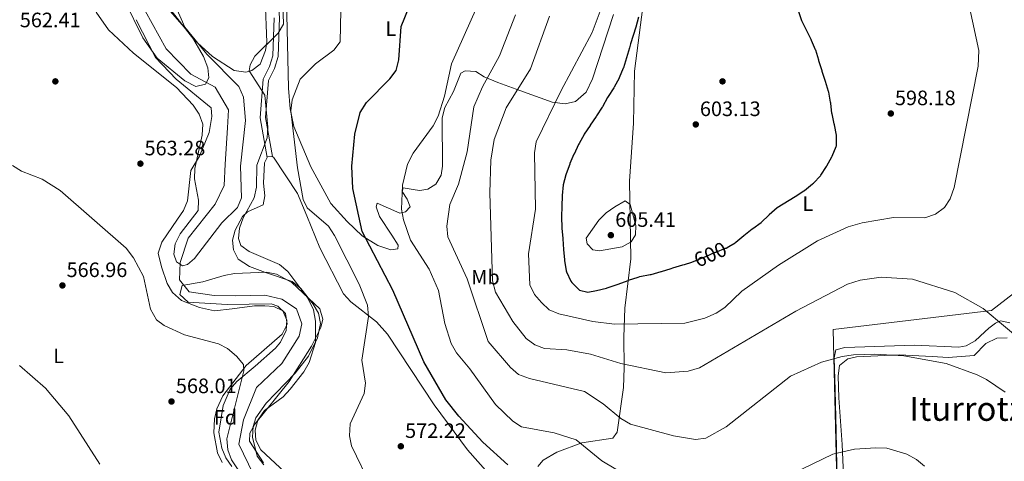
# Model space of a CAD drawing. Units: metres. Extents: x 621133 to 628044, y 4724866 to 4729616.
# Drawn here: x 622496 to 622968, y 4727708 to 4727920 of the extents above; entities that cross this region are included whole.
import ezdxf
from ezdxf.enums import TextEntityAlignment as Align

# ---------------------------------------------------------------- set-up
doc = ezdxf.new("R2010")
doc.units = ezdxf.units.M
doc.header["$MEASUREMENT"] = 0
doc.linetypes.add('DGN Style 3', pattern=[120.62218, 86.1587, -34.46348])
doc.linetypes.add('DGN Style 5', pattern=[60.31109, 25.84761, -34.46348])
for name, color, linetype, lineweight in [('Nivel 1', 7, 'Continuous', 0), ('Nivel 11', 7, 'Continuous', 0), ('Nivel 17', 7, 'Continuous', 0), ('Nivel 21', 7, 'Continuous', 0), ('Nivel 22', 7, 'Continuous', 0), ('Nivel 35', 7, 'Continuous', 0), ('Nivel 36', 7, 'Continuous', 0), ('Nivel 37', 7, 'Continuous', 0), ('Nivel 4', 7, 'Continuous', 0), ('Nivel 41', 7, 'Continuous', 0), ('Nivel 45', 7, 'Continuous', 0), ('Nivel 5', 7, 'Continuous', 0), ('Nivel 57', 7, 'Continuous', 0), ('Nivel 7', 7, 'Continuous', 0)]:
    doc.layers.add(name, color=color, linetype=linetype, lineweight=lineweight)
doc.styles.add('Style-Arial', font='txt')
doc.styles.add('Style-Arial Narrow', font='txt')
doc.styles.add('Style-Helvetica-Narrow-Oblique', font='txt')
doc.styles.add('Style-Times New Roman', font='txt')

# ---------------------------------------------------------------- blocks, each defined once
blk = doc.blocks.new('5PERFI')
at = {"layer": 'Nivel 17', "linetype": 'Continuous', "lineweight": 0}
h = blk.add_hatch(color=7, dxfattribs=at)
edge = h.paths.add_edge_path()
edge.add_arc((0, 0), 1.56, 315, 675)
blk = doc.blocks.new('5PATER')
at = {"layer": 'Nivel 7', "linetype": 'Continuous', "lineweight": 0}
h = blk.add_hatch(color=51, dxfattribs=at)
edge = h.paths.add_edge_path()
edge.add_ellipse((0, 0), major_axis=(-1.1, -1.11), ratio=0.999422, start_angle=0, end_angle=360)

msp = doc.modelspace()

# ---------------------------------------------------------------- linework, layer by layer
at = {"layer": 'Nivel 1', "color": 7, "linetype": 'Continuous', "lineweight": 0}
msp.add_polyline3d([(623109.08, 4727894.22, 590.21), (622962.16, 4727780.66, 590.32), (622886.34, 4727771.46, 587.36), (622888.42, 4727684.93, 578.57)], dxfattribs=at)
at = {"layer": 'Nivel 11', "color": 142, "linetype": 'DGN Style 3', "lineweight": 13}
msp.add_polyline3d([(622608.02, 4727702.26, 565.29), (622601.26, 4727716.5, 565.29), (622603.44, 4727728.17, 564.74), (622609.66, 4727743.68, 563.37), (622621.76, 4727755.19, 563.1), (622630.07, 4727768.35, 563.1), (622631.33, 4727774.19, 562.82), (622628.8, 4727781.33, 562.55), (622621.88, 4727785.99, 562.55), (622613.63, 4727787.89, 562.55), (622599.61, 4727787.63, 561.46), (622589.34, 4727787.78, 560.36), (622577.33, 4727789.61, 559.54), (622572.78, 4727795.34, 560.36), (622572.97, 4727803.56, 559.81), (622576.86, 4727815.26, 559.27), (622589.9, 4727831.58, 559.27), (622594.18, 4727840.55, 558.99), (622594.68, 4727850.83, 558.99), (622595.72, 4727868.29, 557.9), (622596.25, 4727876.85, 557.62), (622589.89, 4727887.69, 557.9), (622578.14, 4727893.97, 557.9), (622566.29, 4727906.07, 558.17), (622552.83, 4727930.79, 556.53)], dxfattribs=at)
at = {"layer": 'Nivel 21', "color": 7, "linetype": 'Continuous', "lineweight": 0}
msp.add_polyline3d([(622654.62, 4728220.96, 565.48), (622654.57, 4728217.78, 565.76), (622653.13, 4728213.05, 565.76), (622609.29, 4728138.23, 568.22), (622606.26, 4728130.73, 567.67), (622604.44, 4728122.6, 566.85), (622604.25, 4728114.93, 565.48), (622604.48, 4728102.46, 564.66), (622605.65, 4728086.39, 562.34), (622610.16, 4728037.75, 560.83), (622613.26, 4728000.37, 561.24), (622620.74, 4727921.14, 564.66), (622620.1, 4727902.41, 565.35), (622618.35, 4727896.68, 565.48), (622615.39, 4727890.94, 565.48), (622613.97, 4727873.18, 564.25), (622617.26, 4727854.52, 564.66)], dxfattribs=at)
at = {"layer": 'Nivel 21', "color": 7, "linetype": 'DGN Style 3', "lineweight": 0}
msp.add_polyline3d([(622618.14, 4727921.06, 564.66), (622617.52, 4727902.84, 565.35), (622615.93, 4727897.67, 565.48), (622612.84, 4727891.66, 565.48), (622611.35, 4727873.05, 564.25), (622614.7, 4727854.06, 564.66)], dxfattribs=at)
at = {"layer": 'Nivel 22', "color": 30, "linetype": 'DGN Style 5', "lineweight": 30, "elevation": 600, "flags": 128}
msp.add_lwpolyline([(622818.47, 4727803.83), (622819.66, 4727804.21), (622820.11, 4727804.38), (622824.72, 4727806.3), (622825.17, 4727806.49), (622829.74, 4727808.52), (622830.04, 4727808.65), (622834.7, 4727810.46), (622834.96, 4727810.58), (622836.15, 4727811.27)], dxfattribs=at)
at = {"layer": 'Nivel 35', "color": 92, "linetype": 'DGN Style 3', "lineweight": 0}
for points in [[(622568.45, 4727924.03, 559.71), (622578.4, 4727912.75, 560.76), (622584.17, 4727902.5, 560.88), (622586.38, 4727897.09, 560.57), (622586.75, 4727892.2, 559.08), (622585.22, 4727889.19, 558.38), (622580.57, 4727888.1, 558.68), (622575.34, 4727890.72, 559.12), (622561.96, 4727901.66, 559.48), (622555.16, 4727911.47, 559.39), (622546.41, 4727929.39, 558.99)], [(622593.27, 4727707.61, 570.12), (622591.03, 4727712.29, 569.96), (622589.16, 4727721.86, 569.44), (622589.55, 4727728.55, 568.9), (622590.7, 4727733.4, 568.38), (622593.45, 4727739.58, 567.96), (622604.78, 4727754.24, 567.68), (622622.02, 4727769.23, 567.41), (622624.4, 4727774.04, 567.31), (622623.6, 4727779.1, 567.14), (622619.87, 4727782.74, 566.64), (622616.72, 4727783.8, 566.31), (622595.52, 4727783.53, 565.8), (622576.85, 4727784.6, 566.04), (622572.84, 4727788.24, 565.49), (622574.08, 4727792.65, 564.95), (622583.97, 4727794.27, 564.86), (622594.13, 4727797.4, 566.31), (622599.09, 4727798.31, 566.24), (622614.4, 4727798.93, 565.93), (622619.33, 4727798.08, 565.82), (622626.66, 4727793.98, 565.83), (622639.97, 4727781.38, 566.04), (622641.44, 4727776.44, 566.04), (622640.57, 4727772.42, 566.04), (622636.08, 4727763.49, 566.24)], [(622636.08, 4727763.49, 566.24), (622625.29, 4727746.52, 567.14), (622608.85, 4727726.1, 568.31), (622606.39, 4727721.72, 568.42), (622606.33, 4727717.92, 568.5), (622613.09, 4727707.54, 568.78)]]:
    msp.add_polyline3d(points, dxfattribs=at)
at = {"layer": 'Nivel 36', "color": 92, "linetype": 'Continuous', "lineweight": 0}
for points in [[(622613.81, 4727930.01, 563.28), (622614.65, 4727909.4, 564.75), (622614.05, 4727905.27, 564.92), (622611.43, 4727898.76, 565.2), (622607.46, 4727895.74, 564.92), (622604.5, 4727895.02, 564.51), (622599.01, 4727895.8, 564.38), (622588.5, 4727902.5, 562.8), (622579.64, 4727910.64, 561.29), (622568.76, 4727924.48, 559.28)], [(622780.95, 4727922.63, 596.51), (622770.79, 4727891.77, 597.15), (622767.84, 4727885.37, 597.15), (622762.67, 4727880.89, 596.88), (622757.79, 4727879.69, 596.14), (622751.48, 4727880.58, 594.54), (622735.97, 4727886.09, 588.81), (622725.5, 4727889.95, 585.93), (622718.88, 4727892.78, 584.29), (622714.85, 4727895.34, 582.76), (622709.74, 4727895.57, 581.01), (622707.68, 4727894.54, 580.19), (622704.12, 4727885.72, 580.19), (622700, 4727877.98, 579.64), (622698.72, 4727873.11, 579.43), (622698.9, 4727849.77, 580.99), (622698.3, 4727845.55, 581.28), (622695.66, 4727841.24, 581.79), (622691.85, 4727838.75, 582.24), (622688.03, 4727838.24, 581.56), (622685.72, 4727838.53, 579.91), (622680.02, 4727839.41, 578.96), (622679.5, 4727837.75, 579.09), (622681.98, 4727834.08, 579.23), (622683.36, 4727830.38, 579.64), (622681.1, 4727827.93, 579.5), (622678.38, 4727827.22, 579.09), (622667.56, 4727832.06, 576.9), (622667.05, 4727830.41, 576.22), (622668.65, 4727825.67, 575.94), (622674.63, 4727816.75, 576.22), (622677.68, 4727811.99, 577.18), (622677.38, 4727810.24, 577.18), (622674.11, 4727809.74, 576.63), (622667.83, 4727811.81, 575.94), (622660.4, 4727816.49, 573.76), (622653.08, 4727823.23, 573.08), (622645.37, 4727831.96, 572.96), (622635.72, 4727849.54, 572.3), (622627.49, 4727868.91, 570.83), (622625.89, 4727877.38, 569.65), (622625.07, 4727887.33, 569.05), (622624.13, 4727929.83, 565.66)], [(622744.68, 4727705.7, 576.97), (622747.15, 4727708.71, 576.69), (622753.75, 4727712.66, 577.52), (622765.64, 4727717.08, 579.22), (622780.56, 4727719.39, 580.8), (622782.59, 4727722.17, 582.3), (622785.75, 4727743.59, 587.13), (622785.96, 4727753.1, 590.24), (622785.79, 4727767.88, 592.43), (622786.41, 4727781.79, 596.94), (622789.26, 4727805.38, 602.01), (622789.08, 4727815.07, 603.13), (622788.6, 4727842.7, 604.17), (622790.42, 4727870.51, 603.55), (622790.99, 4727895.4, 601.73), (622794.97, 4727926.28, 600.09)], [(622551.9, 4727920.13, 558.45), (622561.24, 4727901.93, 558.96), (622571.12, 4727891.62, 559.06), (622587.97, 4727877.85, 558.29), (622588.16, 4727873.69, 558.43), (622586.98, 4727866.01, 559.12), (622582.38, 4727854.65, 560.76), (622578.12, 4727847.78, 561.03)], [(622613.12, 4727706.6, 565.65), (622610.01, 4727710.64, 565.5), (622607.76, 4727719.86, 565.27), (622608.02, 4727724.99, 565.19), (622609.42, 4727729.08, 565.1), (622614.32, 4727736.18, 564.56), (622628.18, 4727750.56, 564.69), (622634.57, 4727758.74, 565.01), (622638.92, 4727767.5, 565.38), (622640.33, 4727774.31, 565.38), (622639.36, 4727779.33, 565.1), (622636.84, 4727783.68, 564.48), (622630.99, 4727791.14, 563.97), (622626.82, 4727794.43, 564.01), (622614.04, 4727798.79, 563.46), (622606.32, 4727801.71, 564.28), (622600.9, 4727805.22, 563.6), (622598.68, 4727809.71, 563.71), (622598.21, 4727814.37, 563.87), (622599.42, 4727819.15, 564.32), (622602.95, 4727825.75, 565.05), (622605.4, 4727827.86, 565.38), (622612.89, 4727831.28, 566.33), (622613.58, 4727835.67, 566.61), (622613.03, 4727841.68, 565.38), (622613.56, 4727851.43, 564.59), (622614.88, 4727854.31, 564.28), (622616.62, 4727854.56, 564.42), (622617.84, 4727854.14, 565.24), (622629.32, 4727836.73, 568.39), (622633.79, 4727825.97, 568.11), (622639.99, 4727810.65, 566.06), (622651.45, 4727788.58, 565.9), (622654.86, 4727784.82, 566.97), (622667.19, 4727775.15, 570.7), (622672.53, 4727769.27, 571.88), (622694.9, 4727735.34, 572.91), (622710.8, 4727713.71, 573.67), (622720.83, 4727702.55, 573.72)], [(622578.12, 4727847.78, 561.03), (622576.53, 4727833.19, 561.72), (622574.63, 4727828.65, 562.41), (622571.82, 4727824.49, 563.16), (622564.2, 4727813.37, 563.77), (622562.55, 4727808.08, 563.77), (622564.09, 4727801.54, 563.63), (622566.76, 4727793.49, 562.4), (622569.32, 4727789.18, 562.52), (622573.69, 4727785.41, 562.67), (622582.4, 4727782.07, 562.81), (622589.44, 4727780.45, 563.36), (622597.96, 4727781.37, 563.63), (622608.66, 4727782.88, 561.99), (622613.66, 4727782.87, 562.14), (622617.97, 4727782.51, 561.58), (622622.28, 4727780.51, 561.3), (622624.23, 4727775.94, 561.3), (622623.86, 4727771, 561.99), (622621.15, 4727765.37, 562.41), (622618.78, 4727762.49, 562.67), (622608.98, 4727753.88, 564.72), (622600.25, 4727746.6, 565.41), (622596.96, 4727742.84, 565.57), (622593.74, 4727735.08, 565.9), (622591.61, 4727722.25, 566.09), (622592.96, 4727714.5, 565.68), (622595.02, 4727709.88, 565.81), (622597.8, 4727705.75, 565.96)], [(622971, 4727774.69, 591.33), (622966.61, 4727775.59, 592.02), (622964.11, 4727774.56, 590.65), (622960.87, 4727772.09, 588.18), (622959.02, 4727770.34, 587.51), (622954.42, 4727766.07, 587.42), (622950.08, 4727763.57, 587.78), (622946.48, 4727763.07, 586.68), (622925.33, 4727763.99, 585.72), (622891.86, 4727762.83, 586), (622887.5, 4727761.76, 585.86), (622886.69, 4727757.81, 585.18), (622887.3, 4727742.45, 584.14), (622887.67, 4727722.68, 581.07), (622888.12, 4727697.8, 579.45)], [(622891.59, 4727694.13, 579.84), (622890.52, 4727716.33, 580.52), (622888.91, 4727738.74, 582.3), (622888.6, 4727749.24, 583.93), (622889.33, 4727754.27, 584.76), (622893.27, 4727757.38, 584.76), (622897.52, 4727758.33, 584.76), (622917.86, 4727759.37, 584.49), (622933.76, 4727758.45, 584.22), (622941.46, 4727758.09, 585.39), (622953.89, 4727758.94, 585.72), (622959.45, 4727764.84, 586.88), (622964.74, 4727767.38, 586.88), (622969.71, 4727767.55, 587.36)]]:
    msp.add_polyline3d(points, dxfattribs=at)
at = {"layer": 'Nivel 4', "color": 30, "linetype": 'Continuous', "lineweight": 30, "flags": 128}
for points, elevation in [([(622730.15, 4727706.53), (622718.28, 4727717.49), (622706.68, 4727729.96), (622700.43, 4727737.77), (622689.99, 4727755.97), (622675.12, 4727790.31), (622660.42, 4727818.46), (622655.86, 4727839.11), (622655.34, 4727849.91), (622656.79, 4727865.24), (622659.46, 4727875.56), (622662.44, 4727880.44), (622673.67, 4727891.71), (622676.63, 4727895.73), (622677.86, 4727900.79), (622679.12, 4727916.89), (622682.93, 4727926.25)], 575), ([(622792.88, 4727921.37), (622791.66, 4727916.52)], 600), ([(622836.15, 4727811.27), (622839.28, 4727813.11), (622839.55, 4727813.32), (622843.36, 4727816.56), (622843.48, 4727816.66), (622847.4, 4727819.77), (622847.69, 4727819.99), (622851.79, 4727822.86), (622851.86, 4727822.92), (622855.44, 4727826.41), (622855.65, 4727826.62), (622859.38, 4727829.94), (622859.45, 4727829.99), (622868.03, 4727835.34), (622872.26, 4727838), (622872.52, 4727838.18), (622876.42, 4727841.29), (622876.77, 4727841.61), (622880.2, 4727845.25), (622880.37, 4727845.49), (622883.06, 4727849.7), (622883.23, 4727849.99), (622885.71, 4727854.33), (622885.85, 4727854.59), (622887.74, 4727859.22), (622887.83, 4727859.58), (622887.91, 4727864.58), (622887.87, 4727864.77), (622886.86, 4727869.67), (622886.76, 4727870.12), (622885.73, 4727875.01), (622885.7, 4727875.15), (622885.11, 4727880.12), (622885.05, 4727880.51), (622884.15, 4727885.43), (622884.09, 4727885.64), (622882.57, 4727890.4), (622882.53, 4727890.52), (622881, 4727895.28), (622880.92, 4727895.54), (622879.47, 4727900.33), (622879.36, 4727900.7), (622877.88, 4727905.48), (622877.84, 4727905.59), (622875.86, 4727910.18), (622875.68, 4727910.55), (622873.44, 4727915.02), (622873.4, 4727915.1), (622871.3, 4727919.64), (622871.29, 4727919.65), (622869.58, 4727924.35)], 600), ([(622791.66, 4727916.52), (622789.1, 4727908.61), (622788.61, 4727906.65), (622787.14, 4727901.87), (622787.13, 4727901.85), (622785.62, 4727897.08), (622785.53, 4727896.81), (622783.6, 4727892.2), (622783.55, 4727892.09), (622781.16, 4727887.7), (622781.02, 4727887.45), (622778.37, 4727883.21), (622778.07, 4727882.72), (622775.58, 4727878.38), (622775.45, 4727878.17), (622772.77, 4727873.95), (622772.55, 4727873.61), (622769.77, 4727869.46), (622769.69, 4727869.34), (622766.91, 4727865.18), (622766.83, 4727865.06), (622764.38, 4727860.7), (622764.12, 4727860.19), (622761.96, 4727855.68), (622761.95, 4727855.65), (622759.97, 4727851.06), (622759.88, 4727850.84), (622758.23, 4727846.12), (622758.09, 4727845.71), (622756.82, 4727840.87), (622756.81, 4727840.81), (622756.31, 4727835.84), (622756.3, 4727835.62), (622756.12, 4727830.62), (622756.12, 4727830.61), (622755.9, 4727825.61), (622755.9, 4727825.42), (622756.16, 4727820.42), (622756.18, 4727820.14), (622756.53, 4727815.15), (622756.55, 4727814.91), (622756.87, 4727809.92), (622756.87, 4727809.82), (622757.36, 4727804.85), (622757.38, 4727804.6), (622758.27, 4727799.68), (622758.4, 4727799.15), (622760.51, 4727794.64), (622760.93, 4727794.01), (622764.47, 4727790.5), (622764.62, 4727790.41), (622768.55, 4727789.37), (622772.76, 4727790.19), (622777.61, 4727791.39), (622777.92, 4727791.48), (622782.67, 4727793.03), (622783.21, 4727793.23), (622787.87, 4727795.04), (622788.05, 4727795.11), (622792.8, 4727796.66), (622793.57, 4727796.86), (622798.48, 4727797.81), (622798.97, 4727797.93), (622803.79, 4727799.24), (622803.86, 4727799.26), (622808.62, 4727800.79), (622809.34, 4727801.01), (622814.13, 4727802.44), (622814.91, 4727802.67), (622818.47, 4727803.83)], 600)]:
    msp.add_lwpolyline(points, dxfattribs=dict(at, elevation=elevation))
at = {"layer": 'Nivel 5', "color": 30, "linetype": 'Continuous', "lineweight": 0, "flags": 128}
for points, elevation in [([(622622.12, 4727932.95), (622622.63, 4727918.02), (622620.01, 4727913.63), (622608.85, 4727902.58), (622606.57, 4727898.52), (622606.18, 4727895.53), (622613.67, 4727883.85), (622615.05, 4727868.48), (622614.73, 4727863.49), (622609.85, 4727850.26), (622609.6, 4727839.74), (622608.55, 4727834.67), (622603.32, 4727825.06), (622601.53, 4727820.17), (622601.1, 4727815.19), (622602.17, 4727811.83), (622606.16, 4727808.86), (622620.62, 4727802.7), (622624.64, 4727799.33), (622634.35, 4727786.48), (622637.02, 4727780.95), (622637.98, 4727775.41), (622637.95, 4727765.31), (622634.86, 4727755.67), (622632.29, 4727751.1), (622625.89, 4727742.85), (622622.42, 4727739.25), (622613.54, 4727732.6), (622610.35, 4727727.96), (622609, 4727723.16), (622609.32, 4727718.35), (622611.76, 4727713.74), (622623.2, 4727703.09)], 565), ([(622793.85, 4727697.39), (622775.24, 4727708.52), (622763.03, 4727718.5), (622752.49, 4727721.97), (622736.82, 4727724.8), (622732.59, 4727727.46), (622724.37, 4727735.5), (622712.02, 4727752.63), (622705.55, 4727760.3), (622702.96, 4727764.79), (622700.02, 4727774.41), (622697, 4727790.23), (622692.45, 4727800.39), (622683.56, 4727814.27), (622680.1, 4727824.15), (622679.18, 4727829.18), (622679.63, 4727840.74), (622682.13, 4727850.73), (622684.76, 4727856.12), (622694.4, 4727869.2), (622696.79, 4727873.79), (622699.79, 4727883.39), (622703.22, 4727898.89), (622715.34, 4727926.11)], 580), ([(622893.39, 4727820.75), (622878.81, 4727813.96), (622860.06, 4727802.38), (622842.39, 4727789.87), (622834.36, 4727782.06), (622830.21, 4727779.28), (622824.77, 4727776.87), (622815.07, 4727774.47), (622781.43, 4727774.01), (622771.06, 4727775.32), (622754.66, 4727779.03), (622750.04, 4727780.92), (622746.36, 4727784.4), (622742.97, 4727788.22), (622740.77, 4727792.91), (622740.16, 4727807.77), (622743.54, 4727829.23), (622742.94, 4727856.26), (622743.82, 4727861.51), (622755.86, 4727886.08), (622770.73, 4727913.91), (622776.48, 4727929.33)], 595), ([(622532.74, 4727923.75), (622538.72, 4727915.23), (622550.68, 4727904.12), (622571.32, 4727887.59), (622579.25, 4727879.09), (622582.14, 4727874.78), (622583.86, 4727870.07), (622583.68, 4727864.71), (622580.15, 4727848.74), (622579.86, 4727843.75), (622581.92, 4727833.51), (622581.7, 4727828.5), (622573.1, 4727817.45), (622570.72, 4727812.58), (622570, 4727807.63), (622571.34, 4727803.87), (622574.13, 4727801.97), (622576.52, 4727802.65), (622579.97, 4727805.52), (622592.97, 4727822.69), (622600.47, 4727830.06), (622602.44, 4727834.66), (622602.04, 4727849.78), (622604.35, 4727871.69), (622603.4, 4727882.98), (622601.12, 4727888.1), (622585.8, 4727903.66), (622575.28, 4727916.55), (622571.17, 4727925.92)], 560), ([(622664.63, 4727696.18), (622655.3, 4727715.62), (622654.25, 4727720.51), (622654.65, 4727726.23), (622661.33, 4727740.7), (622661.98, 4727745.68), (622660.17, 4727756.79), (622663.46, 4727777.69), (622662.93, 4727783.12), (622658.98, 4727793.28), (622647.01, 4727816.66), (622644.23, 4727821.03), (622633.91, 4727829.91), (622632, 4727833.83), (622629.28, 4727849.07), (622626.16, 4727876.37), (622626.76, 4727881.66), (622630.65, 4727891.55), (622637.96, 4727898.99), (622646.75, 4727905.5), (622649.8, 4727909.47), (622650.07, 4727924.51)], 570), ([(622733.97, 4727922.53), (622726.24, 4727902.85), (622718.11, 4727887.91), (622713.93, 4727878.29), (622710.66, 4727856.77), (622706.48, 4727841.28), (622702.44, 4727831.47), (622700.97, 4727821.1), (622701.44, 4727815.95), (622710.69, 4727795.85), (622720.86, 4727765.78), (622731.49, 4727753.17), (622735.3, 4727749.93), (622740.62, 4727747.97), (622767, 4727741.66), (622775.97, 4727735.85), (622784.42, 4727728.75), (622789.13, 4727726.06), (622809.64, 4727720.44), (622820.26, 4727718.75), (622825.22, 4727719.41), (622834.95, 4727724.77), (622865.77, 4727749.04), (622880.62, 4727755.79), (622890.66, 4727758.59), (622896.02, 4727759.28), (622906.3, 4727759.63), (622920.22, 4727758.84), (622940.46, 4727755.12), (622955.39, 4727749.74), (622959.88, 4727747.53), (622968.76, 4727741.37)], 585), ([(622750.27, 4727921.75), (622741.04, 4727896.53), (622729.45, 4727877.77), (622723.64, 4727862.69), (622722.12, 4727852.8), (622721.65, 4727836.99), (622722.82, 4727794.85), (622724.36, 4727789.46), (622732.55, 4727775.27), (622739.01, 4727767.12), (622743.14, 4727764.15), (622747.82, 4727762.34), (622758.57, 4727761.8), (622769.91, 4727759.71), (622784.39, 4727755.22), (622806.01, 4727750.62), (622816.64, 4727751.43), (622822.09, 4727753.16), (622868.31, 4727780.3), (622893.18, 4727793.21), (622899.15, 4727795.16), (622909.29, 4727796.65), (622924.28, 4727795.62), (622944.6, 4727789.28), (622958.28, 4727781.56), (622979.71, 4727763.59)], 590), ([(622951.81, 4727925.37), (622956.18, 4727905.4), (622955.79, 4727897.76), (622944.38, 4727839.64), (622942.41, 4727834.19), (622939.68, 4727830.01), (622935.43, 4727826.83), (622930.28, 4727825.01), (622915.22, 4727825.27), (622900.15, 4727822.62), (622893.39, 4727820.75)], 595), ([(622603.49, 4727700.34), (622597.6, 4727708.89), (622595.95, 4727713.75), (622595.51, 4727719.03), (622603.54, 4727751.65), (622603.43, 4727754.69), (622600.02, 4727758.75), (622595.82, 4727762.35), (622591.36, 4727764.68), (622575.08, 4727768.91), (622565.37, 4727773.32), (622561.7, 4727776.18), (622558.86, 4727781.24), (622555.4, 4727796.96), (622550.65, 4727805.94), (622547.19, 4727810.48), (622515.5, 4727838.18), (622506.91, 4727843.53), (622496.89, 4727847.5), (622492.61, 4727850.1)], 565), ([(622781.52, 4727830.35), (622777.33, 4727827.46), (622773.86, 4727823.86), (622767.79, 4727815.33), (622768.31, 4727812.54), (622771, 4727809.78), (622774.22, 4727809.27), (622785.03, 4727811.07), (622789.34, 4727813.58), (622791.41, 4727816.93), (622791.68, 4727821.35), (622788.85, 4727831.46), (622786.46, 4727833.2), (622781.52, 4727830.35)], 605), ([(622495.99, 4727754.26), (622508.43, 4727743.37), (622519.64, 4727729.99), (622534.59, 4727706.85)], 570), ([(622930.1, 4727705.9), (622926.26, 4727709.11), (622921.64, 4727711.68), (622911.96, 4727714.52), (622906.67, 4727714.76), (622896.54, 4727714.12), (622886.11, 4727711.72), (622857.32, 4727697.77)], 580)]:
    msp.add_lwpolyline(points, dxfattribs=dict(at, elevation=elevation))
at = {"layer": 'Nivel 57', "color": 92, "linetype": 'DGN Style 3', "lineweight": 0}
for points in [[(622546.41, 4727929.39, 558.99), (622555.16, 4727911.47, 559.39), (622561.96, 4727901.66, 559.48), (622575.34, 4727890.72, 559.12), (622580.57, 4727888.1, 558.68), (622585.22, 4727889.19, 558.38), (622586.75, 4727892.2, 559.08), (622586.38, 4727897.09, 560.57), (622584.17, 4727902.5, 560.88), (622578.4, 4727912.75, 560.76), (622568.45, 4727924.03, 559.71)], [(622613.09, 4727707.54, 568.78), (622606.33, 4727717.92, 568.5), (622606.39, 4727721.72, 568.42), (622608.85, 4727726.1, 568.31), (622625.29, 4727746.52, 567.14), (622636.08, 4727763.49, 566.24), (622640.57, 4727772.42, 566.04), (622641.44, 4727776.44, 566.04), (622639.97, 4727781.38, 566.04), (622626.66, 4727793.98, 565.83), (622619.33, 4727798.08, 565.82), (622614.4, 4727798.93, 565.93), (622599.09, 4727798.31, 566.24), (622594.13, 4727797.4, 566.31), (622583.97, 4727794.27, 564.86), (622574.08, 4727792.65, 564.95), (622572.84, 4727788.24, 565.49), (622576.85, 4727784.6, 566.04), (622595.52, 4727783.53, 565.8), (622616.72, 4727783.8, 566.31), (622619.87, 4727782.74, 566.64), (622623.6, 4727779.1, 567.14), (622624.4, 4727774.04, 567.31), (622622.02, 4727769.23, 567.41), (622604.78, 4727754.24, 567.68), (622593.45, 4727739.58, 567.96), (622590.7, 4727733.4, 568.38), (622589.55, 4727728.55, 568.9), (622589.16, 4727721.86, 569.44), (622591.03, 4727712.29, 569.96), (622593.27, 4727707.61, 570.12)]]:
    msp.add_polyline3d(points, dxfattribs=at)

# ---------------------------------------------------------------- block references
at = {"layer": 'Nivel 17', "color": 7, "linetype": 'Continuous', "lineweight": 0}
for p in [(622513.18, 4727890.53, 563.29), (622833.18, 4727890.53, 602.19)]:
    msp.add_blockref('5PERFI', p, dxfattribs=at)
at = {"layer": 'Nivel 7', "color": 51, "linetype": 'Continuous', "lineweight": 0}
for p in [(622913.91, 4727875.11, 598.18), (622820.36, 4727869.87, 603.13), (622553.97, 4727851.05, 563.28), (622779.65, 4727816.73, 605.41), (622516.56, 4727792.63, 566.96), (622568.91, 4727736.94, 568.01), (622678.89, 4727715.45, 572.22)]:
    msp.add_blockref('5PATER', p, dxfattribs=at)

# ---------------------------------------------------------------- texts
at = {"layer": 'Nivel 37', "color": 92, "linetype": 'Continuous', "lineweight": 0}
for s, style, p in [('L', 'Style-Arial Narrow', (622674.12, 4727915.83, 574.15)), ('L', 'Style-Arial Narrow', (622874.1, 4727831.84, 598.7)), ('Mb', 'Style-Arial Narrow', (622719.48, 4727796.6, 588.64)), ('L', 'Style-Arial Narrow', (622514.77, 4727758.85, 568.82)), ('Fd', 'Style-Arial', (622594.79, 4727729.35, 565.64))]:
    msp.add_text(s, height=7, dxfattribs=dict(at, style=style)).set_placement(p, align=Align.MIDDLE_CENTER)
at = {"layer": 'Nivel 41', "color": 7, "linetype": 'Continuous', "lineweight": 0, "style": 'Style-Arial'}
for s, p in [('562.41', (622496.12, 4727916.49, 562.41)), ('598.18', (622915.89, 4727879.11, 598.18)), ('603.13', (622822.35, 4727873.87, 603.13)), ('563.28', (622555.96, 4727855.05, 563.28)), ('605.41', (622781.73, 4727820.73, 605.41)), ('566.96', (622518.55, 4727796.63, 566.96)), ('568.01', (622570.99, 4727740.94, 568.01)), ('572.22', (622680.94, 4727719.45, 572.22))]:
    msp.add_text(s, height=7, dxfattribs=at).set_placement(p)
at = {"layer": 'Nivel 41', "color": 7, "linetype": 'Continuous', "lineweight": 0, "style": 'Style-Helvetica-Narrow-Oblique'}
msp.add_text('600', height=7, rotation=23.8787, dxfattribs=at).set_placement((622827.34, 4727807.46, 600), align=Align.MIDDLE_CENTER)
at = {"layer": 'Nivel 45', "color": 7, "linetype": 'Continuous', "lineweight": 0, "style": 'Style-Times New Roman'}
msp.add_text('Iturrotz', height=11.5, dxfattribs=at).set_placement((622950.38, 4727733.41, 583.34), align=Align.MIDDLE_CENTER)

doc.saveas('drawing.dxf')
